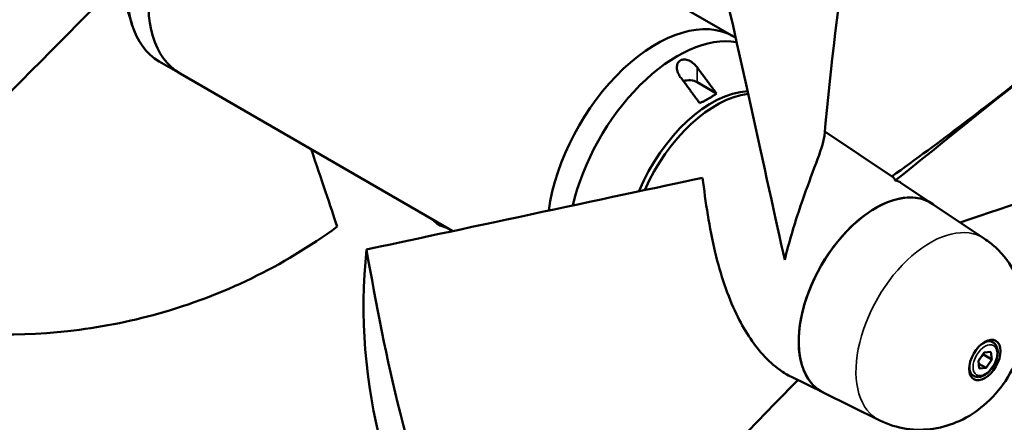
# Model space of a CAD drawing. Units: millimetres. Extents: x 0 to 2800, y 0 to 1980.
# Drawn here: x 2261 to 2593, y 506 to 641 of the extents above; entities that cross this region are included whole.
import ezdxf

# ---------------------------------------------------------------- set-up
doc = ezdxf.new("R2010")
doc.units = ezdxf.units.MM
doc.header["$LTSCALE"] = 6.666667
doc.layers.add('Visible (ISO)', color=7, linetype='Continuous', lineweight=50)
doc.layers.add('Visible Narrow (ISO)', color=7, linetype='Continuous', lineweight=35)

msp = doc.modelspace()

# ---------------------------------------------------------------- linework, layer by layer
at = {"layer": 'Visible (ISO)'}
for p, q in [((2501.762, 635.458), (2463.05, 657.808)), ((2294.93, 653.075), (2299.154, 639.435)), ((2502.535, 635.011), (2501.762, 635.458)), ((2308.341, 627.041), (2315.412, 622.958)), ((2407.257, 569.932), (2315.412, 622.958)), ((2496.067, 616.26), (2489.551, 620.022)), ((2555.692, 587.898), (2532.567, 603.464)), ((2568.801, 579.075), (2558.209, 586.204)), ((2586.387, 567.346), (2568.748, 579.099)), ((2589.25, 532.408), (2587.874, 533.202)), ((2584.302, 526.225), (2586.244, 529.07)), ((2586.001, 528.311), (2588.83, 526.678)), ((2586.244, 529.07), (2588.508, 529.297)), ((2588.508, 529.297), (2588.83, 526.678)), ((2584.624, 523.607), (2584.302, 526.225)), ((2584.421, 525.257), (2586.887, 523.834)), ((2588.83, 526.678), (2586.887, 523.834)), ((2582.75, 521.149), (2581.374, 521.944)), ((2586.887, 523.834), (2584.624, 523.607)), ((2532.111, 515.525), (2521.33, 520.796)), ((2551.061, 506.16), (2532.064, 515.559))]:
    msp.add_line(p, q, dxfattribs=at)
for centre, major_axis, start_param, end_param in [((2334.341, 672.074), (-26, -45.033), 4.314698, 6.2831853), ((2341.412, 667.992), (-26, -45.033), 4.2987592, 6.2831853), ((2341.412, 667.992), (-26, -45.033), 4.2987592, 6.2831853), ((2475.762, 590.424), (26, 45.033), 0, 2.1836058), ((2475.762, 590.424), (26, 45.033), 0, 2.1836058), ((2482.833, 586.342), (26, 45.033), 0.20919, 2.0577217), ((2486.722, 618.389), (-4, 0), 3.9269908, 5.187314), ((2494.501, 579.606), (20.5, 35.507), 0.3580744, 1.794249), ((2495.915, 578.789), (-20.5, -35.507), 3.545128, 4.9027792), ((2549.726, 547.722), (-18.36, -31.8), 3.0814884, 6.3432896), ((2549.726, 547.722), (-18.355, -31.791), 3.1045263, 6.3202517)]:
    msp.add_ellipse(centre, major_axis=major_axis, ratio=0.5773503, start_param=start_param, end_param=end_param, dxfattribs=at)
msp.add_ellipse((2586.495, 526.493), major_axis=(-3.75, -6.495), ratio=0.5773503, dxfattribs=at)
for points in [[(2556.297, 586.91), (2586.062, 610.789), (2645.294, 658.337), (2670.598, 678.632)], [(2540.803, 671.36), (2537.418, 648.196), (2534.48, 624.953), (2532.427, 601.917)], [(2519.073, 560.199), (2513.276, 586.464), (2501.714, 638.691), (2496.79, 661.025)], [(2291.46, 650.34), (2265.745, 624.373), (2216.102, 574.186), (2193.902, 551.776)], [(2359.521, 597.492), (2362.961, 587.281), (2366.021, 578.19), (2368.302, 571.402)], [(2491.387, 587.844), (2461.879, 581.548), (2403.956, 569.24), (2378.161, 563.73)], [(2556.297, 586.91), (2556.137, 587.401), (2555.941, 587.731), (2555.691, 587.899)], [(2578.145, 572.837), (2595.905, 578.74), (2613.043, 584.436), (2623.78, 588.011)], [(2558.209, 586.204), (2557.7, 586.547), (2557.061, 586.786), (2556.297, 586.91)], [(2523.503, 519.734), (2497.829, 493.445), (2446.912, 441.248), (2425.134, 418.958)]]:
    msp.add_open_spline(points, degree=3, dxfattribs=at)
for points, knots in [([(2555.141, 588.269), (2571.351, 599.892), (2587.359, 612.113), (2607.071, 627.678), (2610.959, 630.775), (2614.837, 633.887)], [0.1235475, 0.1235475, 0.1235475, 0.1235475, 6.1867354, 6.1867354, 7.6814606, 7.6814606, 7.6814606, 7.6814606]), ([(2483.894, 627.371), (2483.505, 627.146), (2483.187, 626.791), (2482.791, 625.925), (2482.71, 625.415), (2482.739, 624.378), (2482.869, 623.777), (2483.303, 622.7), (2483.579, 622.218), (2483.894, 621.792)], [0.69833004, 0.69833004, 0.69833004, 0.69833004, 0.86349367, 0.86349367, 1.02865729, 1.02865729, 1.21265869, 1.21265869, 1.37039886, 1.37039886, 1.37039886, 1.37039886]), ([(2489.551, 625.058), (2489.235, 625.483), (2488.851, 625.903), (2487.929, 626.699), (2487.376, 627.055), (2486.345, 627.514), (2485.802, 627.664), (2484.771, 627.705), (2484.283, 627.596), (2483.894, 627.371)], [1.2916106, 1.2916106, 1.2916106, 1.2916106, 1.44935077, 1.44935077, 1.63335217, 1.63335217, 1.79851579, 1.79851579, 1.96367942, 1.96367942, 1.96367942, 1.96367942]), ([(2532.431, 601.915), (2532.38, 601.366), (2532.25, 600.713), (2531.411, 597.498), (2530.084, 594.016), (2527.073, 585.932), (2525.456, 581.556), (2522.97, 574.059), (2522.14, 571.431), (2520.534, 565.937), (2519.766, 563.091), (2519.073, 560.199)], [2.0039348, 2.0039348, 2.0039348, 2.0039348, 2.7708361, 2.7708361, 5.2210691, 5.2210691, 7.2687372, 7.2687372, 8.2904892, 8.2904892, 9.3215443, 9.3215443, 9.3215443, 9.3215443]), ([(2491.387, 587.844), (2492.417, 579.68), (2493.623, 571.147), (2497.461, 555.225), (2499.812, 548.18), (2505.308, 536.752), (2508.29, 532.046), (2513.539, 526.275), (2515.4, 524.586), (2518.651, 522.256), (2519.973, 521.46), (2521.33, 520.796)], [0, 0, 0, 0, 2.7708361, 2.7708361, 5.2210691, 5.2210691, 7.2687372, 7.2687372, 8.2904892, 8.2904892, 8.9562379, 8.9562379, 8.9562379, 8.9562379]), ([(2219.444, 538.538), (2238.724, 534.989), (2258.196, 534.116), (2287.89, 537.36), (2298.116, 539.325), (2329.549, 548.147), (2349.945, 557.941), (2368.302, 571.402)], [-16.3185545, -16.3185545, -16.3185545, -16.3185545, -10.184571, -10.184571, -6.9231654, -6.9231654, 0, 0, 0, 0]), ([(2400.393, 573.895), (2400.587, 573.621), (2400.81, 573.365), (2401.602, 572.601), (2402.262, 572.156), (2403.774, 571.413), (2404.634, 571.121), (2405.544, 570.921)], [5.82201227, 5.82201227, 5.82201227, 5.82201227, 5.97153225, 5.97153225, 6.29849441, 6.29849441, 6.6384102, 6.6384102, 6.6384102, 6.6384102]), ([(2551.061, 506.16), (2553.965, 504.723), (2557.059, 503.796), (2563.267, 502.869), (2566.342, 502.947), (2572.453, 503.842), (2575.338, 504.802), (2581.148, 507.44), (2583.797, 509.253), (2589.081, 513.719), (2591.433, 516.474), (2595.608, 522.728), (2597.327, 526.276), (2599.68, 534.104), (2600.411, 538.355), (2599.769, 547.125), (2598.907, 551.304), (2595.158, 558.713), (2592.969, 561.792), (2588.936, 565.497), (2587.701, 566.471), (2586.387, 567.346)], [5.5348535, 5.5348535, 5.5348535, 5.5348535, 5.7215194, 5.7215194, 5.9260455, 5.9260455, 6.1767768, 6.1767768, 6.511112, 6.511112, 6.9561071, 6.9561071, 7.4563283, 7.4563283, 7.9350158, 7.9350158, 8.2786273, 8.2786273, 8.5113688, 8.5113688, 8.6023134, 8.6023134, 8.6023134, 8.6023134]), ([(2425.134, 418.958), (2412.311, 433.766), (2401.7, 450.087), (2389.468, 477.288), (2385.987, 487.084), (2377.692, 518.603), (2375.825, 541.115), (2378.161, 563.73)], [-16.3185545, -16.3185545, -16.3185545, -16.3185545, -10.184571, -10.184571, -6.9231654, -6.9231654, 0, 0, 0, 0]), ([(2378.161, 563.73), (2381.402, 545.264), (2384.979, 526.781), (2392.407, 496.931), (2395.734, 485.338), (2406.546, 453.488), (2415.086, 434.652), (2425.134, 418.958)], [-16.3029228, -16.3029228, -16.3029228, -16.3029228, -10.674734, -10.674734, -6.9479308, -6.9479308, 0, 0, 0, 0]), ([(2589.25, 532.408), (2589.602, 532.205), (2589.905, 531.921), (2590.401, 531.218), (2590.582, 530.792), (2590.821, 529.802), (2590.857, 529.228), (2590.767, 528.007), (2590.635, 527.359), (2590.22, 526.072), (2589.939, 525.434), (2589.258, 524.227), (2588.859, 523.657), (2587.977, 522.634), (2587.494, 522.182), (2586.476, 521.443), (2585.942, 521.156), (2584.875, 520.806), (2584.34, 520.736), (2583.445, 520.842), (2583.078, 520.96), (2582.75, 521.149)], [1.4406043, 1.4406043, 1.4406043, 1.4406043, 1.7012552, 1.7012552, 1.9863238, 1.9863238, 2.3139093, 2.3139093, 2.6550442, 2.6550442, 2.9934895, 2.9934895, 3.3300938, 3.3300938, 3.6681905, 3.6681905, 4.0092912, 4.0092912, 4.3394677, 4.3394677, 4.5821969, 4.5821969, 4.5821969, 4.5821969])]:
    msp.add_open_spline(points, degree=3, knots=knots, dxfattribs=at)
for points, weights in [([(2489.551, 625.058), (2493.032, 620.36), (2496.067, 616.26)], [1.00222657593, 1.00413039312, 1.00136784081]), ([(2490.41, 612.994), (2487.375, 617.094), (2483.894, 621.792)], [1.00136784081, 1.00413039313, 1.00222657593]), ([(2496.067, 616.26), (2493.641, 614.395), (2490.41, 612.994)], [1.1046436506, 1.10964206369, 1.1046436506]), ([(2584.32, 526.083), (2584.887, 527.287), (2586.001, 528.311)], [1.04556806783, 1.12693213917, 1]), ([(2586.001, 528.311), (2585.953, 528.452), (2585.912, 528.584)], [1, 1.01259566462, 1.02314025988])]:
    msp.add_rational_spline(points, weights, degree=2, dxfattribs=at)
at = {"layer": 'Visible Narrow (ISO)'}
msp.add_line((2489.551, 620.022), (2489.551, 625.058), dxfattribs=at)
for centre, major_axis, start_param, end_param in [((2408.587, 576.299), (-9, 0), 0.5440293, 1.026767), ((2568.069, 537.131), (17.675, 30.614), 6.2461189, 9.4618443), ((2586, 526.778), (3.25, 5.629), 0, 3.1415927)]:
    msp.add_ellipse(centre, major_axis=major_axis, ratio=0.5773503, start_param=start_param, end_param=end_param, dxfattribs=at)
msp.add_ellipse((2586.566, 526.452), major_axis=(2.85, 4.936), ratio=0.5773503, dxfattribs=at)

doc.saveas('drawing.dxf')
